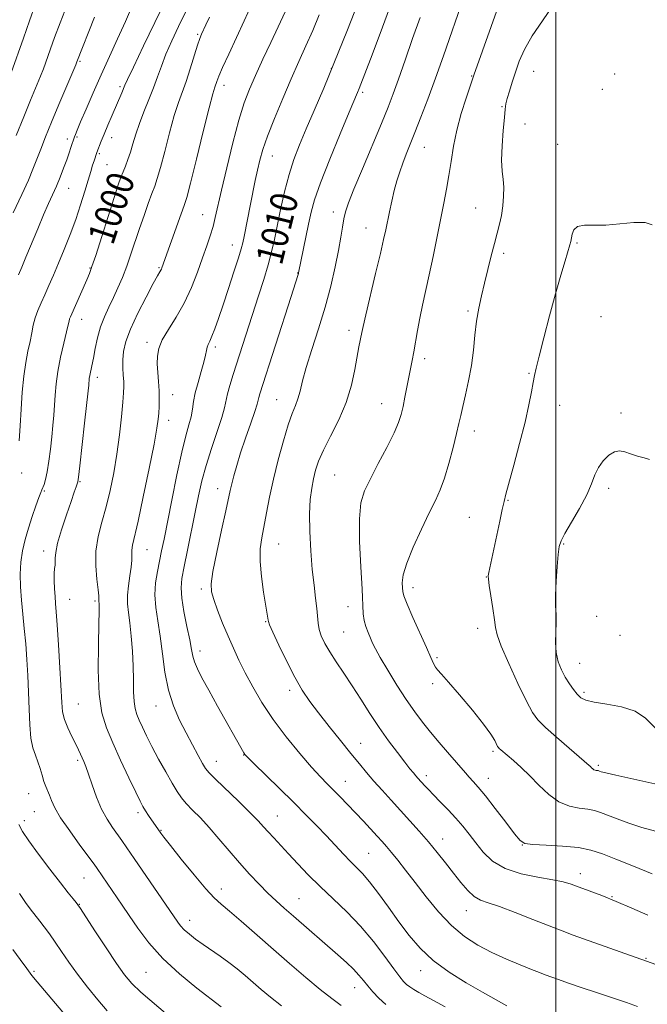
# Model space of a CAD drawing. Extents: x 2129800 to 2132700, y 322300 to 325200.
# Drawn here: x 2131841 to 2132027, y 322668 to 322959 of the extents above; entities that cross this region are included whole.
import ezdxf
from ezdxf.enums import TextEntityAlignment as Align

# ---------------------------------------------------------------- set-up
doc = ezdxf.new("R2010")
doc.units = 0
doc.header["$MEASUREMENT"] = 0
for name, color, linetype, lineweight in [('DTM SPOT ELEVATION', 2, 'Continuous', 13), ('GRID LINE', 7, 'Continuous', 0), ('INDEX CONTOUR', 41, 'Continuous', 13), ('INDEX CONTOUR LABEL', 244, 'Continuous', 0), ('INTERMEDIATE CONTOUR', 44, 'Continuous', 0)]:
    doc.layers.add(name, color=color, linetype=linetype, lineweight=lineweight)
doc.styles.add('Style-ITALICS', font='ITALICS.shx')

msp = doc.modelspace()

# ---------------------------------------------------------------- linework, layer by layer
at = {"layer": 'DTM SPOT ELEVATION'}
for p in [(2131893.91, 322954.9, 1001.79), (2131859.02, 322946.94, 994.17), (2131933.52, 322944.8, 1009.94), (2131993.46, 322943.91, 1020.91), (2132017.44, 322943.2, 1021.73), (2131901.68, 322939.85, 1004.55), (2131975.05, 322942.61, 1017.9), (2131870.91, 322939.45, 997.7), (2131942.76, 322937.75, 1012.28), (2132013.79, 322938.67, 1021.91), (2131984, 322933.48, 1019.87), (2131990.89, 322928.4, 1020.8), (2131855.27, 322923.95, 995.51), (2131858.17, 322924.48, 996.19), (2131868.44, 322924.35, 998.63), (2131864.79, 322919.52, 998.21), (2131961, 322921.43, 1016.81), (2132000.53, 322922.32, 1021.35), (2131915.99, 322918.87, 1008.75), (2131867.09, 322916.27, 999.01), (2131855.69, 322909.32, 996.83), (2131934.08, 322902.3, 1013.44), (2131976.23, 322903.51, 1019.24), (2131895.35, 322901.49, 1005.17), (2131943.75, 322897.52, 1015.24), (2131904.15, 322892.47, 1007.35), (2132006.27, 322893.08, 1022.17), (2131984.55, 322890.02, 1020.33), (2131862.07, 322885.69, 999.9), (2131882.51, 322885.79, 1003.85), (2131923.5, 322884.19, 1011.94), (2131973.95, 322872.91, 1019.73), (2131859.57, 322870.5, 1000.7), (2132013.36, 322871.23, 1023.4), (2131938.77, 322867.24, 1015.53), (2131878.88, 322863.64, 1005.56), (2131899.18, 322862.31, 1008.37), (2131961.15, 322858.84, 1018.42), (2131864.16, 322853.24, 1002.48), (2131992.07, 322854.46, 1021.85), (2131886.54, 322848.1, 1006.73), (2131917.31, 322846.68, 1013.13), (2131948.41, 322845.51, 1017.25), (2132001.14, 322845.03, 1022.86), (2132019.31, 322842.69, 1023.66), (2131885.28, 322840.5, 1006.55), (2131975.88, 322837.37, 1020.57), (2131841.81, 322824.93, 998.33), (2131934.45, 322824.35, 1017.02), (2131859.1, 322822.4, 1002.12), (2131899.84, 322820.34, 1011.37), (2132015.64, 322820.41, 1024.4), (2131848.47, 322819.64, 1000.18), (2131985.82, 322816.85, 1022.11), (2131974.4, 322811.81, 1021.12), (2131917.91, 322803.93, 1014.88), (2132002.26, 322803.9, 1024.13), (2131848.27, 322801.87, 1001.45), (2131878.94, 322802.21, 1006.85), (2131979.39, 322794.13, 1021.95), (2131894.97, 322790.61, 1011.66), (2131957.7, 322790.98, 1020.53), (2131856.05, 322787.5, 1002.87), (2131863.54, 322786.98, 1003.74), (2131938.42, 322785.31, 1017.21), (2132012.1, 322782.5, 1025.28), (2131914.09, 322780.86, 1013.9), (2131937.18, 322777.82, 1017.07), (2131976.87, 322778.88, 1021.41), (2132019.03, 322776.79, 1025.46), (2131894.58, 322772.18, 1010.54), (2131964.81, 322770.21, 1020.23), (2132007.09, 322768.58, 1024.89), (2131963.54, 322762.55, 1019.67), (2131921.18, 322760.56, 1013.57), (2132008.33, 322759.95, 1024.29), (2131858.53, 322756.47, 1003), (2131881.56, 322755.89, 1007.26), (2131942.16, 322744.86, 1014.78), (2131981.39, 322742.49, 1019.73), (2131858.35, 322739.76, 1001.7), (2131899.48, 322739.51, 1008.73), (2131907.53, 322741.42, 1009.95), (2132012.61, 322738.27, 1022.26), (2131937.63, 322733.59, 1012.79), (2131961.59, 322735.22, 1016.45), (2131980.04, 322734.45, 1018.69), (2131843.9, 322729.88, 999.23), (2131845.58, 322724.6, 999.11), (2131876.27, 322724.24, 1003.61), (2131842.58, 322721.93, 998.46), (2131917.55, 322723.29, 1008.84), (2131883.06, 322719.02, 1004.09), (2131966.46, 322716.52, 1014.69), (2131990.07, 322714.7, 1017.97), (2131944.56, 322712.25, 1010.96), (2131860.21, 322704.91, 999.09), (2132007.21, 322706.22, 1016.56), (2131900.9, 322701.68, 1004.57), (2131923.89, 322698.8, 1006.88), (2132016.66, 322699.43, 1016.1), (2131858.92, 322697.12, 998.07), (2131973.47, 322695.25, 1013.28), (2131891.58, 322692.38, 1002.61), (2132026.73, 322681.16, 1014.12), (2131845.4, 322677.26, 994.26), (2131959.92, 322677.42, 1009.35), (2131878.61, 322676.94, 999.04), (2131940.42, 322672.4, 1005.28)]:
    msp.add_point(p, dxfattribs=at)
at = {"layer": 'GRID LINE', "flags": 128}
msp.add_lwpolyline([(2132000, 325000), (2132000, 322500)], dxfattribs=at)
at = {"layer": 'INDEX CONTOUR', "flags": 128}
for points, elevation in [([(2131845.836, 322963.654), (2131844.108, 322958.881), (2131842.291, 322953.802), (2131838.655, 322943.536)], 990), ([(2131892.405, 322965.76), (2131888.258, 322957.231), (2131886.25, 322952.955), (2131884.516, 322948.999), (2131883.16, 322945.523), (2131882.01, 322942.315), (2131880.824, 322939.069), (2131879.434, 322935.569), (2131877.971, 322931.962), (2131876.64, 322928.482), (2131875.596, 322925.323), (2131874.763, 322922.507), (2131874.012, 322920.013), (2131873.249, 322917.817), (2131872.497, 322915.891), (2131871.808, 322914.196), (2131871.183, 322912.571), (2131870.404, 322910.321), (2131869.199, 322906.621), (2131863.726, 322889.432), (2131862.622, 322886.108), (2131861.868, 322884.088), (2131861.053, 322882.187), (2131856.221, 322871.224), (2131855.994, 322870.607), (2131855.829, 322869.967), (2131855.577, 322868.837), (2131855.088, 322866.732), (2131854.279, 322863.367), (2131853.335, 322859.236), (2131852.509, 322855.036), (2131851.988, 322851.314), (2131851.7, 322848.032), (2131851.507, 322845.004), (2131851.292, 322842.048), (2131851.027, 322838.992), (2131850.702, 322835.667), (2131850.314, 322832.014), (2131849.872, 322828.397), (2131849.39, 322825.29), (2131848.889, 322823.051), (2131848.419, 322821.57), (2131847.753, 322819.964), (2131847.433, 322819.131), (2131846.892, 322817.65), (2131846.014, 322815.189), (2131844.922, 322812.025), (2131843.804, 322808.586), (2131842.825, 322805.209), (2131842.062, 322801.875), (2131841.572, 322798.473), (2131841.39, 322794.911), (2131841.467, 322791.168), (2131841.732, 322787.239), (2131842.116, 322783.125), (2131842.555, 322778.824), (2131842.983, 322774.345), (2131843.347, 322769.693), (2131843.635, 322764.888), (2131843.847, 322759.953), (2131844, 322754.977), (2131844.192, 322750.317), (2131844.539, 322746.396), (2131845.118, 322743.491), (2131845.842, 322741.3), (2131846.586, 322739.37), (2131847.251, 322737.359), (2131847.841, 322735.355), (2131848.389, 322733.55), (2131848.922, 322732.072), (2131849.988, 322729.454), (2131850.597, 322727.88), (2131851.589, 322725.76), (2131853.335, 322722.788), (2131856.013, 322718.859), (2131859.038, 322714.691), (2131863.234, 322709.044), (2131864.143, 322707.786), (2131871.55, 322696.921), (2131873.606, 322693.864), (2131876.195, 322690.067), (2131879.476, 322685.718), (2131883.605, 322681.096), (2131888.567, 322676.499), (2131893.652, 322672.315), (2131900.892, 322666.714)], 1000), ([(2131941.568, 322964.597), (2131938.086, 322955.791), (2131934.472, 322946.801), (2131931.23, 322938.96), (2131928.438, 322932.384), (2131926.074, 322926.884), (2131924.102, 322922.207), (2131922.437, 322917.877), (2131920.981, 322913.353), (2131919.66, 322908.279), (2131918.481, 322903.036), (2131916.624, 322894.116), (2131915.793, 322890.45), (2131914.791, 322886.634), (2131913.486, 322882.247), (2131911.95, 322877.393), (2131904.451, 322854.084), (2131903.46, 322850.898), (2131902.751, 322848.366), (2131901.849, 322844.295), (2131901.043, 322841.401), (2131899.67, 322837.197), (2131897.994, 322832.192), (2131896.398, 322827.144), (2131895.164, 322822.591), (2131894.171, 322818.182), (2131893.193, 322813.344), (2131890.931, 322802.065), (2131889.94, 322797.191), (2131889.264, 322793.717), (2131888.989, 322790.953), (2131889.18, 322787.894), (2131889.842, 322783.85), (2131890.732, 322779.405), (2131891.547, 322775.461), (2131892.074, 322772.674), (2131892.47, 322770.703), (2131892.984, 322768.963), (2131893.842, 322766.915), (2131895.195, 322764.208), (2131897.173, 322760.543), (2131899.784, 322755.838), (2131907.561, 322742.008), (2131907.879, 322741.556), (2131908.683, 322740.708), (2131910.568, 322738.855), (2131918.09, 322731.505), (2131922.363, 322727.299), (2131926.077, 322723.59), (2131929.253, 322720.352), (2131932.077, 322717.4), (2131937.073, 322712.039), (2131939.163, 322709.851), (2131940.961, 322708.057), (2131942.734, 322706.217), (2131944.809, 322703.771), (2131947.419, 322700.338), (2131950.398, 322696.239), (2131953.483, 322691.968), (2131956.519, 322687.928), (2131959.785, 322684.137), (2131963.669, 322680.525), (2131968.389, 322677.054), (2131973.477, 322673.846), (2131978.303, 322671.052), (2131982.337, 322668.8), (2131985.481, 322667.086)], 1010), ([(2131999.2, 322963.521), (2131995.995, 322958.923), (2131992.945, 322954.445), (2131990.707, 322950.471), (2131989.171, 322946.951), (2131988.032, 322943.731), (2131987.047, 322940.71), (2131986.215, 322938.035), (2131985.598, 322935.904), (2131985.224, 322934.351), (2131984.984, 322932.736), (2131984.735, 322930.25), (2131984.385, 322926.385), (2131984.052, 322921.836), (2131983.906, 322917.6), (2131984.051, 322914.409), (2131984.339, 322911.938), (2131984.554, 322909.597), (2131984.529, 322906.938), (2131984.275, 322904.077), (2131983.85, 322901.268), (2131983.298, 322898.666), (2131982.623, 322896.019), (2131981.811, 322892.972), (2131980.868, 322889.292), (2131979.857, 322885.236), (2131978.861, 322881.184), (2131977.951, 322877.407), (2131977.163, 322873.749), (2131976.524, 322869.945), (2131976.032, 322865.799), (2131975.565, 322861.378), (2131974.967, 322856.819), (2131974.144, 322852.293), (2131973.227, 322848.116), (2131972.409, 322844.64), (2131971.812, 322842.018), (2131971.279, 322839.621), (2131970.585, 322836.616), (2131969.569, 322832.462), (2131968.331, 322827.755), (2131967.027, 322823.376), (2131965.756, 322819.911), (2131964.331, 322816.775), (2131962.502, 322813.087), (2131960.156, 322808.275), (2131957.733, 322802.999), (2131955.811, 322798.231), (2131954.811, 322794.723), (2131954.513, 322792.377), (2131954.539, 322790.88), (2131954.627, 322789.838), (2131954.986, 322788.52), (2131955.941, 322786.116), (2131957.673, 322782.143), (2131961.673, 322773.181), (2131962.964, 322770.261), (2131963.765, 322768.5), (2131964.337, 322767.444), (2131964.975, 322766.606), (2131966.11, 322765.349), (2131968.204, 322762.998), (2131971.489, 322759.171), (2131975.259, 322754.644), (2131978.576, 322750.476), (2131980.724, 322747.503), (2131981.877, 322745.634), (2131982.737, 322743.943), (2131982.963, 322743.603), (2131983.233, 322743.332), (2131983.672, 322742.943), (2131987.427, 322739.721), (2131989.675, 322737.697), (2131992.237, 322735.217), (2131994.985, 322732.391), (2131997.879, 322729.643), (2132000.901, 322727.471), (2132003.991, 322726.228), (2132006.929, 322725.657), (2132009.451, 322725.354), (2132011.422, 322724.969), (2132013.218, 322724.384), (2132018.171, 322722.414), (2132021.615, 322721.137), (2132025.455, 322719.878), (2132029.456, 322718.776)], 1020)]:
    msp.add_lwpolyline(points, dxfattribs=dict(at, elevation=elevation))
at = {"layer": 'INTERMEDIATE CONTOUR', "flags": 128}
for points, elevation in [([(2131886.189, 322968.684), (2131877.872, 322951.472), (2131874.881, 322945.238), (2131873.149, 322941.567), (2131872.366, 322939.826), (2131871.44, 322937.619), (2131868.58, 322930.955), (2131867.347, 322928.038), (2131866.228, 322925.358), (2131865.367, 322923.249), (2131864.048, 322919.862), (2131863.246, 322917.464), (2131862.813, 322916.131), (2131862.232, 322914.285), (2131861.46, 322911.747), (2131860.463, 322908.411), (2131859.239, 322904.448), (2131857.79, 322900.1), (2131856.142, 322895.608), (2131854.411, 322891.207), (2131852.735, 322887.133), (2131851.224, 322883.563), (2131849.872, 322880.465), (2131848.647, 322877.746), (2131847.529, 322875.316), (2131846.555, 322873.072), (2131845.777, 322870.914), (2131845.212, 322868.737), (2131844.755, 322866.434), (2131844.268, 322863.897), (2131843.653, 322861.009), (2131842.99, 322857.633), (2131842.397, 322853.625), (2131841.962, 322848.935), (2131841.641, 322843.899), (2131841.355, 322838.947), (2131841.042, 322834.47)], 998), ([(2131855.221, 322963.639), (2131853.189, 322958.299), (2131851.565, 322953.942), (2131850.353, 322950.609), (2131848.841, 322946.357), (2131848.221, 322944.695), (2131847.371, 322942.569), (2131844.417, 322935.449), (2131842.404, 322930.508), (2131840.171, 322924.9)], 992), ([(2131874.597, 322963.547), (2131872.517, 322958.675), (2131870.206, 322953.579), (2131867.768, 322948.327), (2131865.308, 322942.967), (2131862.947, 322937.63), (2131860.864, 322932.779), (2131859.257, 322928.96), (2131858.255, 322926.547), (2131857.72, 322925.226), (2131857.448, 322924.511), (2131856.403, 322921.406), (2131855.852, 322919.822), (2131855.122, 322917.78), (2131854.205, 322915.296), (2131853.162, 322912.583), (2131852.067, 322909.907), (2131850.964, 322907.41), (2131849.752, 322904.749), (2131848.298, 322901.462), (2131846.54, 322897.294), (2131843.072, 322888.859), (2131841.851, 322885.935), (2131840.84, 322883.629)], 996), ([(2131909.865, 322963.631), (2131907.698, 322958.904), (2131903.102, 322949.054), (2131901.297, 322945.121), (2131900.172, 322942.521), (2131899.575, 322940.992), (2131898.973, 322939.235), (2131898.432, 322937.339), (2131897.352, 322933.173), (2131895.585, 322926.11), (2131893.545, 322917.887), (2131891.786, 322910.838), (2131890.688, 322906.614), (2131889.944, 322904.157), (2131889.072, 322901.724), (2131883.317, 322885.742), (2131883.163, 322885.364), (2131882.98, 322884.994), (2131882.695, 322884.514), (2131882.052, 322883.403), (2131880.752, 322881.04), (2131878.646, 322877.079), (2131876.206, 322872.26), (2131874.057, 322867.598), (2131872.682, 322863.875), (2131871.993, 322860.953), (2131871.757, 322858.456), (2131871.764, 322856.099), (2131871.888, 322853.928), (2131872.021, 322852.077), (2131872.072, 322850.533), (2131871.995, 322848.716), (2131871.761, 322845.902), (2131871.342, 322841.6), (2131870.743, 322836.252), (2131869.979, 322830.53), (2131869.061, 322825), (2131868.002, 322819.793), (2131866.818, 322814.935), (2131865.564, 322810.417), (2131864.469, 322806.095), (2131863.804, 322801.792), (2131863.742, 322797.445), (2131864.061, 322793.46), (2131864.438, 322790.357), (2131864.63, 322788.495), (2131864.663, 322787.585), (2131864.64, 322787.177), (2131864.644, 322786.888), (2131864.725, 322786.241), (2131864.768, 322785.621), (2131864.77, 322783.939), (2131864.691, 322780.247), (2131864.537, 322774.033), (2131864.486, 322766.53), (2131864.761, 322759.409), (2131865.549, 322753.889), (2131866.884, 322749.407), (2131868.764, 322744.948), (2131871.106, 322739.825), (2131873.524, 322734.656), (2131875.555, 322730.387), (2131876.873, 322727.682), (2131877.715, 322726.088), (2131878.462, 322724.872), (2131879.396, 322723.47), (2131883.046, 322718.199), (2131883.944, 322717.012), (2131885.857, 322714.558), (2131889.054, 322710.517), (2131892.844, 322705.818), (2131896.3, 322701.697), (2131898.789, 322699.017), (2131900.85, 322697.155), (2131903.311, 322695.112), (2131906.806, 322692.118), (2131921.077, 322679.633), (2131925.907, 322675.485), (2131930.194, 322671.926), (2131933.671, 322669.203), (2131936.403, 322667.149)], 1004), ([(2131920.64, 322963.289), (2131915.577, 322952.526), (2131913.248, 322947.533), (2131911.044, 322942.739), (2131909.256, 322938.67), (2131907.717, 322934.609), (2131906.144, 322929.521), (2131904.349, 322922.785), (2131902.529, 322915.403), (2131900.977, 322908.79), (2131899.138, 322900.631), (2131898.457, 322897.939), (2131897.647, 322895.258), (2131896.638, 322892.259), (2131895.392, 322888.708), (2131893.875, 322884.477), (2131892.063, 322879.87), (2131889.937, 322875.302), (2131887.546, 322871.127), (2131885.233, 322867.46), (2131883.406, 322864.357), (2131882.366, 322861.808), (2131881.971, 322859.552), (2131881.966, 322857.266), (2131882.126, 322854.714), (2131882.332, 322852.002), (2131882.495, 322849.325), (2131882.546, 322846.848), (2131882.502, 322844.626), (2131882.405, 322842.687), (2131882.249, 322840.861), (2131881.852, 322838.188), (2131880.987, 322833.512), (2131879.536, 322826.221), (2131877.821, 322817.886), (2131876.273, 322810.627), (2131874.659, 322803.54), (2131874.426, 322802.085), (2131874.394, 322800.729), (2131874.396, 322799.122), (2131874.257, 322797.06), (2131873.872, 322794.436), (2131873.409, 322791.524), (2131873.104, 322788.695), (2131873.134, 322786.176), (2131873.424, 322783.622), (2131873.841, 322780.548), (2131874.259, 322776.623), (2131874.612, 322772.179), (2131874.841, 322767.7), (2131874.921, 322763.612), (2131874.953, 322760.091), (2131875.067, 322757.249), (2131875.372, 322755.117), (2131875.888, 322753.384), (2131876.614, 322751.661), (2131877.562, 322749.602), (2131878.795, 322747.054), (2131880.39, 322743.91), (2131882.356, 322740.18), (2131884.442, 322736.339), (2131886.328, 322732.982), (2131887.806, 322730.524), (2131889.102, 322728.68), (2131890.552, 322726.987), (2131892.421, 322725.045), (2131894.706, 322722.707), (2131897.335, 322719.886), (2131900.226, 322716.562), (2131903.265, 322712.964), (2131906.327, 322709.384), (2131909.303, 322706.07), (2131912.124, 322703.092), (2131914.738, 322700.473), (2131917.146, 322698.186), (2131919.573, 322695.988), (2131922.304, 322693.586), (2131935.427, 322682.18), (2131938.019, 322679.879), (2131940.105, 322677.896), (2131941.686, 322676.184), (2131942.983, 322674.602), (2131944.273, 322672.984), (2131945.788, 322671.207), (2131947.586, 322669.328), (2131949.68, 322667.448)], 1006), ([(2131951.418, 322964.537), (2131947.981, 322955.212), (2131945.079, 322947.528), (2131942.265, 322940.174), (2131941.743, 322938.862), (2131941.273, 322937.729), (2131938.788, 322931.832), (2131936.117, 322925.453), (2131933.017, 322917.905), (2131930.29, 322910.963), (2131928.531, 322905.929), (2131927.499, 322902.201), (2131926.743, 322898.701), (2131923.825, 322884.248), (2131923.77, 322884.028), (2131923.679, 322883.726), (2131922.899, 322881.332), (2131921.585, 322877.249), (2131912.362, 322848.366), (2131912.054, 322847.289), (2131911.872, 322846.51), (2131911.56, 322845.351), (2131910.868, 322843.196), (2131909.646, 322839.66), (2131908.128, 322835.301), (2131906.647, 322830.914), (2131905.47, 322827.148), (2131904.606, 322824.098), (2131903.996, 322821.719), (2131903.55, 322819.797), (2131902.237, 322813.73), (2131900.974, 322807.988), (2131899.563, 322801.451), (2131898.421, 322795.765), (2131897.886, 322792.102), (2131897.983, 322789.723), (2131898.656, 322787.415), (2131899.828, 322784.253), (2131901.316, 322780.469), (2131902.917, 322776.586), (2131904.484, 322772.986), (2131906.119, 322769.484), (2131907.984, 322765.756), (2131910.23, 322761.549), (2131912.964, 322756.895), (2131916.282, 322751.897), (2131920.169, 322746.731), (2131924.152, 322741.857), (2131927.65, 322737.81), (2131930.25, 322734.942), (2131932.233, 322732.874), (2131936.082, 322728.998), (2131938.31, 322726.713), (2131940.648, 322724.274), (2131942.991, 322721.783), (2131947.072, 322717.371), (2131948.559, 322715.741), (2131949.876, 322714.244), (2131951.328, 322712.499), (2131953.176, 322710.185), (2131955.491, 322707.217), (2131958.3, 322703.567), (2131961.597, 322699.304), (2131965.244, 322694.882), (2131969.067, 322690.849), (2131972.94, 322687.617), (2131976.903, 322685.049), (2131981.04, 322682.875), (2131985.341, 322680.889), (2131989.412, 322679.152), (2131992.767, 322677.793), (2131995.1, 322676.878), (2131996.83, 322676.228), (2132000.794, 322674.803), (2132003.735, 322673.768), (2132007.482, 322672.481), (2132012.005, 322670.964), (2132020.927, 322667.996), (2132024.207, 322666.876)], 1012), ([(2131972.707, 322966.045), (2131966.669, 322948.542), (2131964.319, 322941.885), (2131962.077, 322935.755), (2131960.034, 322930.371), (2131958.27, 322925.865), (2131955.657, 322919.383), (2131954.66, 322916.795), (2131953.76, 322914.225), (2131952.927, 322911.539), (2131952.142, 322908.645), (2131951.393, 322905.514), (2131950.704, 322902.374), (2131949.592, 322897.02), (2131948.97, 322894.158), (2131948.013, 322889.992), (2131946.595, 322884.01), (2131943.683, 322871.788), (2131942.893, 322868.351), (2131942.51, 322866.559), (2131941.665, 322862.274), (2131940.483, 322855.618), (2131939.45, 322850.933), (2131937.876, 322845.828), (2131935.688, 322840.69), (2131933.28, 322835.872), (2131931.166, 322831.719), (2131929.731, 322828.446), (2131928.837, 322825.755), (2131928.222, 322823.221), (2131927.68, 322820.437), (2131927.252, 322817.081), (2131927.039, 322812.846), (2131927.111, 322807.598), (2131927.413, 322801.872), (2131927.861, 322796.37), (2131928.37, 322791.666), (2131928.85, 322787.819), (2131929.21, 322784.76), (2131929.571, 322780.426), (2131929.893, 322778.602), (2131930.531, 322776.649), (2131931.553, 322774.447), (2131933.008, 322771.907), (2131934.914, 322768.961), (2131937.165, 322765.621), (2131939.635, 322761.916), (2131942.213, 322757.899), (2131944.88, 322753.72), (2131947.64, 322749.555), (2131950.449, 322745.592), (2131953.082, 322742.074), (2131955.259, 322739.261), (2131956.789, 322737.319), (2131957.804, 322736.061), (2131958.521, 322735.206), (2131959.131, 322734.505), (2131961.162, 322732.279), (2131962.23, 322731.143), (2131963.74, 322729.581), (2131965.775, 322727.511), (2131968.098, 322725.115), (2131970.392, 322722.633), (2131972.429, 322720.247), (2131974.32, 322717.87), (2131976.261, 322715.349), (2131978.471, 322712.618), (2131981.259, 322709.951), (2131984.955, 322707.71), (2131989.678, 322706.155), (2131994.702, 322705.142), (2131999.092, 322704.426), (2132002.198, 322703.785), (2132004.529, 322703.09), (2132006.875, 322702.233), (2132009.88, 322701.122), (2132013.575, 322699.719), (2132017.836, 322698.001), (2132022.496, 322695.997), (2132027.204, 322693.921)], 1016), ([(2131983.392, 322964.41), (2131975.719, 322942.79), (2131974.604, 322939.559), (2131973.409, 322936.052), (2131971.966, 322931.491), (2131970.623, 322926.544), (2131969.645, 322921.771), (2131968.939, 322917.279), (2131968.323, 322913.064), (2131967.643, 322909.058), (2131966.846, 322904.927), (2131963.636, 322889.129), (2131962.479, 322883.633), (2131960.481, 322874.624), (2131959.675, 322870.792), (2131959.004, 322867.162), (2131957.938, 322860.812), (2131957.465, 322858.254), (2131956.47, 322853.325), (2131955.304, 322847.386), (2131954.748, 322844.62), (2131954.214, 322842.308), (2131953.432, 322839.939), (2131952.067, 322836.823), (2131949.928, 322832.535), (2131947.413, 322827.707), (2131945.064, 322823.237), (2131943.327, 322819.668), (2131942.253, 322816.12), (2131941.795, 322811.357), (2131941.869, 322804.628), (2131942.233, 322797.12), (2131942.611, 322790.504), (2131942.929, 322783.244), (2131943.183, 322781.278), (2131943.704, 322779.424), (2131944.393, 322777.629), (2131945.092, 322776.006), (2131945.73, 322774.554), (2131946.58, 322772.824), (2131947.998, 322770.254), (2131950.21, 322766.499), (2131952.915, 322762.095), (2131955.682, 322757.795), (2131958.183, 322754.169), (2131960.516, 322751.056), (2131962.883, 322748.111), (2131965.409, 322745.093), (2131967.907, 322742.17), (2131973.186, 322736.077), (2131974.345, 322734.794), (2131975.52, 322733.531), (2131977.009, 322731.854), (2131979.133, 322729.273), (2131982.037, 322725.555), (2131985.158, 322721.473), (2131987.756, 322718.053), (2131989.392, 322716.054), (2131990.843, 322715.183), (2131993.189, 322714.883), (2131997.15, 322714.673), (2132002, 322714.384), (2132006.656, 322713.924), (2132010.372, 322713.198), (2132013.756, 322712.096), (2132017.755, 322710.505), (2132022.955, 322708.411), (2132028.486, 322706.211)], 1018), ([(2131929.913, 322960.684), (2131927.972, 322956.021), (2131925.992, 322951.501), (2131923.903, 322946.858), (2131921.611, 322941.723), (2131919.094, 322935.914), (2131916.632, 322930.012), (2131914.577, 322924.786), (2131913.182, 322920.777), (2131912.285, 322917.618), (2131911.624, 322914.71), (2131910.979, 322911.57), (2131909.6, 322904.609), (2131907.653, 322895.017), (2131907.251, 322893.125), (2131906.784, 322891.312), (2131905.98, 322888.66), (2131904.669, 322884.556), (2131903.055, 322879.614), (2131901.439, 322874.755), (2131900.074, 322870.735), (2131898.98, 322867.653), (2131898.125, 322865.444), (2131897.478, 322863.999), (2131897.01, 322863.032), (2131896.695, 322862.213), (2131896.482, 322861.228), (2131896.222, 322859.83), (2131895.744, 322857.787), (2131894.949, 322854.985), (2131894.018, 322851.795), (2131893.208, 322848.707), (2131892.695, 322846.087), (2131892.345, 322843.808), (2131891.943, 322841.617), (2131891.312, 322839.189), (2131890.404, 322835.905), (2131889.206, 322831.071), (2131887.749, 322824.359), (2131886.235, 322816.901), (2131883.951, 322805.34), (2131883.25, 322801.87), (2131881.984, 322795.777), (2131881.456, 322792.379), (2131881.256, 322788.812), (2131881.526, 322785.113), (2131882.118, 322781.104), (2131882.814, 322776.555), (2131883.467, 322771.357), (2131884.213, 322765.877), (2131885.259, 322760.602), (2131886.748, 322755.909), (2131888.557, 322751.736), (2131890.499, 322747.913), (2131892.39, 322744.344), (2131894.064, 322741.237), (2131895.36, 322738.877), (2131896.258, 322737.363), (2131897.308, 322736.065), (2131899.201, 322734.169), (2131906.105, 322727.547), (2131909.496, 322724.244), (2131911.832, 322721.859), (2131913.417, 322720.132), (2131914.803, 322718.581), (2131916.449, 322716.797), (2131920.819, 322712.118), (2131923.551, 322709.156), (2131926.66, 322705.866), (2131930.154, 322702.374), (2131934.007, 322698.758), (2131938.057, 322694.914), (2131942.104, 322690.697), (2131945.942, 322686.09), (2131949.318, 322681.626), (2131951.969, 322677.974), (2131953.738, 322675.61), (2131954.889, 322674.246), (2131955.794, 322673.402), (2131956.773, 322672.665), (2131957.949, 322671.904), (2131959.391, 322671.046)], 1008), ([(2131863.348, 322959.969), (2131858.174, 322946.78), (2131857.787, 322945.853), (2131852.828, 322934.127), (2131850.649, 322928.902), (2131848.865, 322924.524), (2131847.447, 322920.938), (2131845.137, 322914.956), (2131843.79, 322911.687), (2131841.891, 322907.46), (2131839.283, 322901.998)], 994), ([(2131897.394, 322960.037), (2131896.334, 322957.746), (2131895.084, 322954.969), (2131894.591, 322953.696), (2131893.914, 322951.676), (2131891.699, 322944.68), (2131890.461, 322940.955), (2131888.216, 322934.701), (2131886.997, 322930.828), (2131885.591, 322925.716), (2131884.155, 322920.197), (2131882.899, 322915.425), (2131881.966, 322912.208), (2131881.196, 322909.956), (2131880.358, 322907.732), (2131879.28, 322904.807), (2131878.022, 322901.273), (2131876.701, 322897.433), (2131874.155, 322889.778), (2131872.9, 322886.204), (2131871.624, 322882.907), (2131870.316, 322879.844), (2131868.97, 322876.941), (2131867.599, 322874.118), (2131866.29, 322871.255), (2131865.15, 322868.227), (2131864.258, 322864.984), (2131863.576, 322861.779), (2131863.037, 322858.941), (2131862.588, 322856.725), (2131861.973, 322853.857), (2131861.824, 322852.947), (2131861.751, 322852.242), (2131861.711, 322851.646), (2131861.652, 322850.919), (2131861.482, 322849.244), (2131860.444, 322839.697), (2131859.038, 322827.019), (2131858.652, 322823.721), (2131858.439, 322822.32), (2131858.247, 322821.687), (2131857.931, 322820.818), (2131857.359, 322819.214), (2131856.413, 322816.504), (2131855.056, 322812.541), (2131853.6, 322808.081), (2131852.445, 322804.106), (2131851.879, 322801.363), (2131851.736, 322799.659), (2131851.738, 322798.564), (2131851.667, 322797.669), (2131851.545, 322796.641), (2131851.454, 322795.169), (2131851.459, 322793.066), (2131851.543, 322790.637), (2131851.672, 322788.32), (2131851.823, 322786.307), (2131852.021, 322783.841), (2131852.304, 322779.927), (2131852.684, 322773.998), (2131853.09, 322767.21), (2131853.648, 322756.968), (2131853.93, 322754.191), (2131854.498, 322751.904), (2131855.49, 322749.41), (2131856.696, 322746.857), (2131857.816, 322744.604), (2131858.627, 322742.912), (2131859.195, 322741.646), (2131860.156, 322739.452), (2131860.773, 322737.947), (2131861.592, 322735.715), (2131862.673, 322732.565), (2131863.988, 322728.92), (2131865.479, 322725.359), (2131867.085, 322722.341), (2131868.69, 322719.867), (2131871.482, 322715.993), (2131872.985, 322713.842), (2131875.121, 322710.732), (2131887.993, 322691.833), (2131888.82, 322690.77), (2131889.95, 322689.565), (2131891.447, 322688.239), (2131893.307, 322686.795), (2131895.496, 322685.234), (2131900.578, 322681.786), (2131903.172, 322679.927), (2131905.626, 322677.998), (2131907.984, 322676.006), (2131912.769, 322671.841), (2131915.503, 322669.573), (2131918.76, 322667.056)], 1002), ([(2131959.765, 322959.959), (2131957.563, 322953.662), (2131955.356, 322947.275), (2131953.401, 322941.645), (2131951.831, 322937.276), (2131950.296, 322933.296), (2131948.323, 322928.488), (2131942.691, 322915.114), (2131940.165, 322909.047), (2131938.546, 322904.958), (2131937.662, 322902.321), (2131937.175, 322900.207), (2131936.78, 322897.806), (2131936.315, 322894.775), (2131935.652, 322890.887), (2131934.683, 322886), (2131933.374, 322880.307), (2131931.713, 322874.083), (2131929.745, 322867.652), (2131927.754, 322861.519), (2131926.083, 322856.238), (2131924.97, 322852.208), (2131924.243, 322849.223), (2131923.624, 322846.925), (2131922.876, 322844.905), (2131921.924, 322842.559), (2131920.734, 322839.231), (2131919.307, 322834.498), (2131917.796, 322828.871), (2131916.387, 322823.093), (2131915.228, 322817.788), (2131914.294, 322813.114), (2131912.869, 322805.718), (2131912.452, 322802.454), (2131912.404, 322798.736), (2131912.798, 322794.229), (2131913.439, 322789.582), (2131914.766, 322781.326), (2131914.857, 322780.906), (2131915.23, 322779.972), (2131916.207, 322777.789), (2131917.988, 322773.919), (2131920.281, 322769.111), (2131922.673, 322764.411), (2131924.874, 322760.585), (2131927.097, 322757.274), (2131929.679, 322753.841), (2131932.82, 322749.848), (2131936.182, 322745.653), (2131939.287, 322741.813), (2131941.802, 322738.727), (2131943.95, 322736.144), (2131946.097, 322733.655), (2131948.526, 322730.935), (2131951.196, 322728.001), (2131956.79, 322721.883), (2131959.556, 322718.791), (2131962.253, 322715.667), (2131964.848, 322712.516), (2131967.324, 322709.401), (2131969.665, 322706.402), (2131971.858, 322703.617), (2131973.905, 322701.232), (2131975.807, 322699.452), (2131977.663, 322698.359), (2131979.959, 322697.538), (2131983.273, 322696.451), (2131987.922, 322694.725), (2131993.177, 322692.664), (2131998.044, 322690.732), (2132001.846, 322689.26), (2132005.165, 322688.029), (2132026.801, 322680.268), (2132032.315, 322678.315)], 1014), ([(2132028.524, 322898.492), (2132026.397, 322899.188), (2132023.034, 322899.186), (2132018.938, 322898.776), (2132014.81, 322898.396), (2132011.246, 322898.342), (2132008.43, 322898.345), (2132006.443, 322897.991), (2132005.301, 322897.01), (2132004.775, 322895.687), (2132004.43, 322893.54), (2132004.166, 322892.523), (2132002.717, 322887.8), (2132001.444, 322883.528), (2131999.88, 322878.013), (2131998.123, 322871.492), (2131996.414, 322864.944), (2131995.027, 322859.532), (2131994.152, 322856.048), (2131993.636, 322853.806), (2131993.242, 322851.746), (2131992.748, 322848.955), (2131991.999, 322845.101), (2131990.857, 322839.998), (2131989.273, 322833.704), (2131987.557, 322827.259), (2131985.203, 322818.637), (2131984.646, 322816.456), (2131984.119, 322814.118), (2131983.383, 322810.677), (2131980.156, 322795.434), (2131979.99, 322794.454), (2131980.019, 322793.431), (2131980.28, 322791.601), (2131980.77, 322788.492), (2131981.34, 322784.79), (2131981.806, 322781.469), (2131982.097, 322779.141), (2131982.601, 322776.945), (2131983.819, 322773.656), (2131986.049, 322768.507), (2131988.772, 322762.567), (2131991.263, 322757.364), (2131993.05, 322753.986), (2131994.663, 322751.758), (2131996.885, 322749.566), (2132000.2, 322746.616), (2132003.932, 322743.384), (2132009.883, 322738.28), (2132010.266, 322737.919), (2132010.582, 322737.594), (2132010.915, 322737.277), (2132011.263, 322737.028), (2132011.618, 322736.885), (2132011.956, 322736.819), (2132012.247, 322736.784), (2132012.473, 322736.74), (2132012.68, 322736.673), (2132012.924, 322736.575), (2132013.387, 322736.416), (2132014.744, 322736.062), (2132017.795, 322735.356), (2132029.331, 322732.798)], 1022), ([(2132027.757, 322828.946), (2132026.165, 322829.382), (2132024.151, 322829.961), (2132022.125, 322830.599), (2132020.393, 322831.184), (2132018.857, 322831.477), (2132017.317, 322831.209), (2132015.643, 322830.193), (2132013.992, 322828.574), (2132012.592, 322826.577), (2132011.558, 322824.349), (2132010.554, 322821.722), (2132009.133, 322818.448), (2132007.025, 322814.457), (2132004.671, 322810.376), (2132002.689, 322807.007), (2132001.534, 322804.843), (2132001.001, 322803.136), (2132000.719, 322800.829), (2132000.401, 322797.197), (2132000.09, 322792.855), (2131999.909, 322788.75), (2131999.934, 322785.581), (2132000.056, 322783.04), (2132000.113, 322780.566), (2132000.013, 322777.74), (2131999.928, 322774.696), (2132000.092, 322771.707), (2132000.68, 322768.994), (2132001.618, 322766.57), (2132002.768, 322764.396), (2132004, 322762.447), (2132005.22, 322760.758), (2132006.344, 322759.382), (2132007.398, 322758.343), (2132008.855, 322757.575), (2132011.3, 322756.986), (2132015.06, 322756.448), (2132019.449, 322755.68), (2132023.525, 322754.366), (2132026.584, 322752.336), (2132030.888, 322747.938)], 1024), ([(2131840.954, 322720.798), (2131842.063, 322718.672), (2131843.891, 322715.962), (2131846.777, 322712.034), (2131850.174, 322707.542), (2131853.315, 322703.463), (2131855.592, 322700.556), (2131857.058, 322698.729), (2131857.923, 322697.676), (2131858.465, 322696.99), (2131859.214, 322695.892), (2131863.473, 322689.303), (2131866.778, 322684.223), (2131869.877, 322679.548), (2131872.236, 322676.207), (2131874.371, 322673.691), (2131877.064, 322671.134), (2131885.055, 322664.247)], 998), ([(2131841.123, 322700.343), (2131842.912, 322697.717), (2131844.34, 322695.824), (2131847.186, 322692.181), (2131848.449, 322690.505), (2131849.995, 322688.386), (2131851.736, 322685.904), (2131853.624, 322683.117), (2131855.761, 322679.992), (2131858.291, 322676.475), (2131861.265, 322672.607), (2131864.355, 322668.801), (2131867.151, 322665.565)], 996), ([(2131839.186, 322683.695), (2131841.338, 322680.739), (2131843.316, 322678.062), (2131844.848, 322676.052), (2131846.386, 322674.147), (2131848.561, 322671.544), (2131851.778, 322667.728), (2131855.532, 322663.327)], 994), ([(2131959.391, 322671.046), (2131961.215, 322670.006), (2131963.715, 322668.623), (2131967.227, 322666.716)], 1008)]:
    msp.add_lwpolyline(points, dxfattribs=dict(at, elevation=elevation))

# ---------------------------------------------------------------- texts
at = {"layer": 'INDEX CONTOUR LABEL', "style": 'Style-ITALICS', "width": 0.875}
for s, rotation, p in [('1000', 71.5, (2131864.996, 322893.406, 1000)), ('1010', 76.1, (2131914.922, 322887.131, 1010))]:
    msp.add_text(s, height=8, rotation=rotation, dxfattribs=at).set_placement(p, align=Align.MIDDLE_LEFT)

doc.saveas('drawing.dxf')
